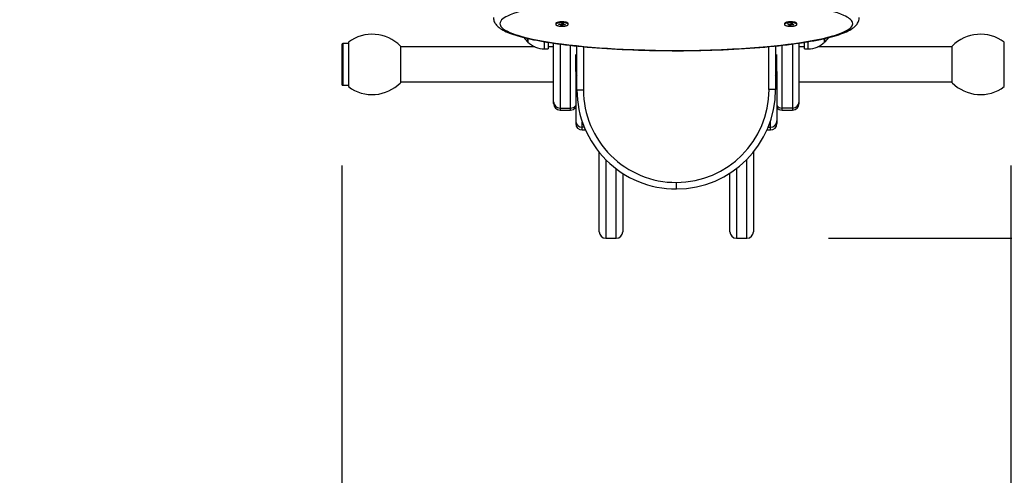
# Paper-space layout 'Основные габаритные размеры' of a CAD drawing. Units: millimetres. Extents: x 4.38 to 7.99, y 2.19 to 6.11.
# Drawn here: x 5.13 to 5.89, y 4.15 to 4.5 of the extents above; entities that cross this region are included whole.
import ezdxf

# ---------------------------------------------------------------- set-up
doc = ezdxf.new("R2010")
doc.units = ezdxf.units.MM
doc.header["$LTSCALE"] = 50
doc.header["$PDSIZE"] = -1
doc.linetypes.add('SLD-Сплошная', pattern=[0])
doc.layers.add('ПРИМЕЧАНИЯ', color=7, linetype='SLD-Сплошная')
doc.styles.add('SLDTEXTSTYLE1', font='isocpeui.ttf')
doc.dimstyles.new('SLDDIMSTYLE0', dxfattribs={"dimtxt": 0.15, "dimasz": 0.15, "dimexe": 0, "dimexo": 0.0625, "dimgap": 0.0375, "dimtad": 2, "dimrnd": 1e-09, "dimzin": 12, "dimdsep": 46, "dimtxsty": 'SLDTEXTSTYLE1', "dimsah": 1, "dimcen": 0.09, "dimadec": 0, "dimazin": 3, "dimtfac": 1, "dimtdec": 3, "dimtofl": 0, "dimtmove": 0, "dimatfit": 3, "dimfxl": 1, "dimfrac": 2, "dimtolj": 1, "dimtzin": 12, "dimarcsym": 0})

# ---------------------------------------------------------------- blocks, each defined once
blk = doc.blocks.new('_D_1')
at = {"layer": 'Defpoints', "color": 0, "transparency": 16777216}
for p in [(4.37802, 4.33114), (6.89002, 4.33114), (4.37802, 2.21696)]:
    blk.add_point(p, dxfattribs=at)
at = {"layer": 'ПРИМЕЧАНИЯ', "color": 0, "lineweight": -2, "transparency": 16777216}
for p, q in [((4.37802, 4.26864), (4.37802, 2.21696)), ((6.89002, 4.26864), (6.89002, 2.21696)), ((6.74002, 2.21696), (4.52802, 2.21696))]:
    blk.add_line(p, q, dxfattribs=at)
at = {"layer": 'ПРИМЕЧАНИЯ', "color": 0, "transparency": 16777216}
for points in [[(4.52802, 2.24196), (4.52802, 2.19196), (4.37802, 2.21696)], [(6.74002, 2.24196), (6.74002, 2.19196), (6.89002, 2.21696)]]:
    blk.add_solid(points, dxfattribs=at)
at = {"layer": 'ПРИМЕЧАНИЯ', "color": 0, "transparency": 16777216, "insert": (5.63402, 2.40446), "char_height": 0.15, "attachment_point": 2, "style": 'SLDTEXTSTYLE1'}
blk.add_mtext('\\A1;2.51м', dxfattribs=at)
blk = doc.blocks.new('*D3')
at = {"color": 0, "lineweight": -2, "transparency": 16777216}
for p, q in [((5.37802, 4.38684), (5.37802, 2.59362)), ((5.89002, 4.38684), (5.89002, 2.59362)), ((5.52802, 2.59362), (5.74002, 2.59362)), ((5.89002, 2.59362), (6.56127, 2.59362))]:
    blk.add_line(p, q, dxfattribs=at)
at = {"color": 0, "transparency": 16777216}
for points in [[(5.52802, 2.61862), (5.52802, 2.56862), (5.37802, 2.59362)], [(5.74002, 2.61862), (5.74002, 2.56862), (5.89002, 2.59362)]]:
    blk.add_solid(points, dxfattribs=at)
at = {"layer": 'Defpoints', "color": 0, "transparency": 16777216}
for p in [(5.37802, 4.44934), (5.89002, 4.44934), (5.89002, 2.59362)]:
    blk.add_point(p, dxfattribs=at)
at = {"color": 0, "transparency": 16777216, "insert": (6.30064, 2.70612), "char_height": 0.15, "attachment_point": 5, "style": 'SLDTEXTSTYLE1'}
blk.add_mtext('\\A1;0.51м', dxfattribs=at)
blk = doc.blocks.new('*D4')
at = {"color": 0, "lineweight": -2, "transparency": 16777216}
for p, q in [((5.75052, 5.10715), (7.5277, 5.10715)), ((7.5277, 4.48114), (7.5277, 4.95715)), ((5.75052, 4.33114), (7.5277, 4.33114))]:
    blk.add_line(p, q, dxfattribs=at)
at = {"color": 0, "transparency": 16777216}
for points in [[(7.5027, 4.95715), (7.5527, 4.95715), (7.5277, 5.10715)], [(7.5027, 4.48114), (7.5527, 4.48114), (7.5277, 4.33114)]]:
    blk.add_solid(points, dxfattribs=at)
at = {"layer": 'Defpoints', "color": 0, "transparency": 16777216}
for p in [(5.68802, 5.10715), (7.5277, 5.10715), (5.68802, 4.33114)]:
    blk.add_point(p, dxfattribs=at)
at = {"color": 0, "transparency": 16777216, "insert": (7.41423, 4.71914), "char_height": 0.15, "attachment_point": 5, "rotation": 90, "style": 'SLDTEXTSTYLE1'}
blk.add_mtext('\\A1;0.78м', dxfattribs=at)

psp = doc.layouts.new('Основные габаритные размеры')

# ---------------------------------------------------------------- linework, layer by layer
at = {"color": 7, "linetype": 'SLD-Сплошная', "lineweight": 25}
for p, q in [((5.54172, 4.49543), (5.54172, 4.49485)), ((5.54402, 4.49483), (5.54419, 4.49512)), ((5.54419, 4.49512), (5.54402, 4.49483)), ((5.54522, 4.49477), (5.54402, 4.49483)), ((5.54419, 4.49512), (5.5454, 4.49506)), ((5.5451, 4.49456), (5.54556, 4.49472)), ((5.54578, 4.49463), (5.5451, 4.49456)), ((5.54553, 4.49527), (5.54608, 4.49513)), ((5.54577, 4.49507), (5.54553, 4.49527)), ((5.5456, 4.49417), (5.54581, 4.49453)), ((5.54658, 4.49412), (5.5456, 4.49417)), ((5.54577, 4.49507), (5.54578, 4.4952)), ((5.54582, 4.49456), (5.54582, 4.49519)), ((5.54624, 4.49523), (5.54645, 4.49558)), ((5.54645, 4.49558), (5.54744, 4.49553)), ((5.54671, 4.49557), (5.54658, 4.49412)), ((5.5468, 4.49447), (5.54658, 4.49412)), ((5.54751, 4.49444), (5.54696, 4.49457)), ((5.54721, 4.49554), (5.54721, 4.49514)), ((5.54744, 4.49553), (5.54722, 4.49518)), ((5.54726, 4.49507), (5.54794, 4.49514)), ((5.54726, 4.49464), (5.54751, 4.49444)), ((5.54794, 4.49514), (5.54747, 4.49498)), ((5.54884, 4.49458), (5.54764, 4.49465)), ((5.54781, 4.49493), (5.54902, 4.49487)), ((5.54867, 4.49489), (5.54884, 4.49458)), ((5.54902, 4.49487), (5.54884, 4.49458)), ((5.55132, 4.49485), (5.55132, 4.49543)), ((5.71672, 4.49543), (5.71672, 4.49485)), ((5.71903, 4.49494), (5.71935, 4.49522)), ((5.7202, 4.49483), (5.71903, 4.49494)), ((5.71935, 4.49522), (5.72051, 4.4951)), ((5.71997, 4.49463), (5.72051, 4.49477)), ((5.72068, 4.49467), (5.71997, 4.49463)), ((5.72027, 4.49422), (5.72066, 4.49456)), ((5.72122, 4.49413), (5.72027, 4.49422)), ((5.7207, 4.49463), (5.7207, 4.49509)), ((5.72074, 4.49531), (5.72122, 4.49515)), ((5.72089, 4.4951), (5.72074, 4.49531)), ((5.72089, 4.4951), (5.7209, 4.49525)), ((5.7214, 4.49522), (5.72122, 4.49413)), ((5.72161, 4.49447), (5.72122, 4.49413)), ((5.72143, 4.49524), (5.72181, 4.49558)), ((5.72181, 4.49558), (5.72276, 4.49549)), ((5.7223, 4.4944), (5.72181, 4.49456)), ((5.72215, 4.49461), (5.7223, 4.4944)), ((5.72234, 4.49553), (5.72234, 4.49508)), ((5.72236, 4.49504), (5.72307, 4.49508)), ((5.72276, 4.49549), (5.72238, 4.49515)), ((5.72307, 4.49508), (5.72252, 4.49494)), ((5.72369, 4.49449), (5.72252, 4.4946)), ((5.72284, 4.49488), (5.724, 4.49477)), ((5.72351, 4.49481), (5.72369, 4.49449)), ((5.724, 4.49477), (5.72369, 4.49449)), ((5.72632, 4.49485), (5.72632, 4.49543)), ((5.52049, 4.48136), (5.52049, 4.48407)), ((5.52049, 4.48406), (5.52049, 4.48136)), ((5.74754, 4.48136), (5.74754, 4.48408)), ((5.74754, 4.48406), (5.74754, 4.48251)), ((5.37802, 4.47955), (5.37802, 4.44973)), ((5.38302, 4.48025), (5.37872, 4.48025)), ((5.38302, 4.48125), (5.38302, 4.44725)), ((5.42302, 4.47825), (5.42302, 4.45025)), ((5.52581, 4.47765), (5.42302, 4.47765)), ((5.53299, 4.47611), (5.53599, 4.47611)), ((5.53599, 4.48115), (5.53599, 4.47611)), ((5.54002, 4.47765), (5.53599, 4.47765)), ((5.54002, 4.43556), (5.54002, 4.48054)), ((5.55798, 4.44474), (5.55798, 4.47816)), ((5.70994, 4.47831), (5.70994, 4.44494)), ((5.71002, 4.47832), (5.71002, 4.47486)), ((5.72802, 4.43556), (5.72802, 4.48054)), ((5.73204, 4.47765), (5.72802, 4.47765)), ((5.73204, 4.47611), (5.73204, 4.48115)), ((5.73204, 4.47611), (5.73504, 4.47611)), ((5.84502, 4.47765), (5.74223, 4.47765)), ((5.74754, 4.48251), (5.74754, 4.48136)), ((5.84502, 4.45025), (5.84502, 4.47825)), ((5.88502, 4.44725), (5.88502, 4.48125)), ((5.55702, 4.45872), (5.55702, 4.47173)), ((5.71102, 4.45872), (5.71102, 4.47173)), ((5.55702, 4.45872), (5.55702, 4.421)), ((5.71102, 4.45872), (5.71102, 4.421)), ((5.37802, 4.44973), (5.37802, 4.44895)), ((5.37872, 4.44825), (5.38302, 4.44825)), ((5.42302, 4.45085), (5.54002, 4.45085)), ((5.72802, 4.45085), (5.84502, 4.45085)), ((5.55798, 4.44474), (5.56298, 4.44474)), ((5.70994, 4.44494), (5.70494, 4.44494)), ((5.54002, 4.43425), (5.54002, 4.43556)), ((5.54502, 4.43078), (5.55302, 4.43078)), ((5.72302, 4.43078), (5.71502, 4.43078)), ((5.72802, 4.43425), (5.72802, 4.43556)), ((5.54502, 4.42925), (5.55302, 4.42925)), ((5.71502, 4.42925), (5.72302, 4.42925)), ((5.55702, 4.421), (5.55702, 4.41901)), ((5.71102, 4.421), (5.71102, 4.41901)), ((5.56202, 4.41401), (5.56448, 4.41401)), ((5.70337, 4.41401), (5.70602, 4.41401)), ((5.57502, 4.34168), (5.57502, 4.39683)), ((5.69302, 4.3971), (5.69302, 4.33614)), ((5.59302, 4.38079), (5.59302, 4.34168)), ((5.67502, 4.33614), (5.67502, 4.38095)), ((5.63413, 4.36886), (5.63412, 4.37386)), ((5.57502, 4.33614), (5.57502, 4.34168)), ((5.59302, 4.34168), (5.59302, 4.33614)), ((5.58002, 4.33114), (5.58802, 4.33114)), ((5.68002, 4.33114), (5.68802, 4.33114))]:
    psp.add_line(p, q, dxfattribs=at)
at = {"color": 8, "linetype": 'SLD-Сплошная', "lineweight": 25}
for p, q in [((5.54522, 4.49507), (5.54522, 4.49477)), ((5.5468, 4.49557), (5.5468, 4.49447)), ((5.54722, 4.49554), (5.54722, 4.49518)), ((5.54764, 4.49495), (5.54764, 4.49465)), ((5.7202, 4.49513), (5.7202, 4.49483)), ((5.72161, 4.4954), (5.72161, 4.49447)), ((5.72238, 4.49552), (5.72238, 4.49515)), ((5.72252, 4.49494), (5.72252, 4.4946)), ((5.37872, 4.48025), (5.37872, 4.44906)), ((5.53299, 4.48162), (5.53299, 4.47611)), ((5.54502, 4.47984), (5.54502, 4.43078)), ((5.55302, 4.43078), (5.55302, 4.47886)), ((5.56298, 4.47783), (5.56298, 4.44474)), ((5.70494, 4.44494), (5.70494, 4.47781)), ((5.71502, 4.43078), (5.71502, 4.47886)), ((5.72302, 4.47984), (5.72302, 4.43078)), ((5.73504, 4.47611), (5.73504, 4.48162)), ((5.37872, 4.44906), (5.37872, 4.44825)), ((5.54502, 4.43078), (5.54502, 4.42925)), ((5.55302, 4.42925), (5.55302, 4.43078)), ((5.71502, 4.42925), (5.71502, 4.43078)), ((5.72302, 4.43078), (5.72302, 4.42925)), ((5.56202, 4.41622), (5.56202, 4.42031)), ((5.56354, 4.41622), (5.56202, 4.41622)), ((5.56202, 4.41401), (5.56202, 4.41622)), ((5.70431, 4.41622), (5.70602, 4.41622)), ((5.70602, 4.41622), (5.70602, 4.42082)), ((5.70602, 4.41401), (5.70602, 4.41622)), ((5.58002, 4.39127), (5.58002, 4.3369)), ((5.68802, 4.33114), (5.68802, 4.39151)), ((5.58802, 4.3369), (5.58802, 4.38427)), ((5.68002, 4.38446), (5.68002, 4.33114)), ((5.58002, 4.3369), (5.58002, 4.33114)), ((5.58802, 4.33114), (5.58802, 4.3369))]:
    psp.add_line(p, q, dxfattribs=at)
at = {"color": 7, "linetype": 'SLD-Сплошная', "lineweight": 25, "flags": 128}
for points in [[(5.76902, 4.49543), (5.76889, 4.49631), (5.76849, 4.4972), (5.76801, 4.49788), (5.76739, 4.49855), (5.76663, 4.49921), (5.76571, 4.49987), (5.76466, 4.50052), (5.76349, 4.50115), (5.76233, 4.50171), (5.76001, 4.50269), (5.75746, 4.50362), (5.75465, 4.50452), (5.75167, 4.50537), (5.74841, 4.5062), (5.745, 4.50699), (5.74147, 4.50773), (5.73785, 4.50842), (5.73273, 4.50931), (5.72748, 4.51012), (5.72211, 4.51087), (5.71612, 4.51162), (5.71004, 4.51229), (5.70387, 4.5129), (5.69764, 4.51344), (5.69136, 4.51393), (5.68503, 4.51435), (5.67866, 4.51472), (5.67226, 4.51504), (5.66535, 4.51533), (5.6584, 4.51555), (5.65144, 4.51572), (5.64447, 4.51583), (5.6369, 4.51589), (5.62933, 4.51588), (5.62176, 4.51581), (5.6142, 4.51567), (5.60666, 4.51546), (5.59896, 4.51518), (5.59129, 4.51483), (5.58366, 4.51439), (5.57609, 4.51388), (5.5686, 4.51329), (5.56331, 4.51282), (5.55807, 4.5123), (5.55289, 4.51173), (5.54778, 4.51111), (5.54265, 4.51042), (5.53761, 4.50968), (5.53268, 4.50887), (5.5279, 4.50799), (5.52452, 4.50731), (5.52125, 4.50659), (5.51809, 4.50582), (5.515, 4.50499), (5.51207, 4.50411), (5.50933, 4.50318), (5.50696, 4.50226), (5.50483, 4.50129), (5.50352, 4.5006), (5.50236, 4.49989), (5.50135, 4.49916), (5.50036, 4.49826), (5.49963, 4.49735), (5.49917, 4.49639), (5.49902, 4.49543), (5.49911, 4.49469), (5.49938, 4.49396), (5.49983, 4.49322), (5.50046, 4.49249), (5.50159, 4.49151), (5.50299, 4.49056), (5.5047, 4.48963), (5.50664, 4.48873), (5.50853, 4.48797), (5.51057, 4.48723), (5.51273, 4.48653), (5.51505, 4.48585), (5.51747, 4.48519), (5.51998, 4.48456), (5.52399, 4.48366), (5.52816, 4.48281), (5.53245, 4.48202), (5.53694, 4.48128), (5.54154, 4.48059), (5.54621, 4.47994), (5.55184, 4.47925), (5.55755, 4.47861), (5.56333, 4.47803), (5.56918, 4.47751), (5.57518, 4.47704), (5.58123, 4.47661), (5.58732, 4.47624), (5.59344, 4.47592), (5.60163, 4.47557), (5.60986, 4.4753), (5.61813, 4.4751), (5.62641, 4.47499), (5.63469, 4.47496), (5.6432, 4.47501), (5.65172, 4.47514), (5.66022, 4.47535), (5.66868, 4.47566), (5.67709, 4.47605), (5.68379, 4.47642), (5.69044, 4.47686), (5.69704, 4.47736), (5.70358, 4.47793), (5.70887, 4.47844), (5.7141, 4.479), (5.71927, 4.47962), (5.72435, 4.48028), (5.72934, 4.48101), (5.73371, 4.4817), (5.73798, 4.48245), (5.74213, 4.48326), (5.74522, 4.48391), (5.74822, 4.4846), (5.75111, 4.48533), (5.75387, 4.4861), (5.75595, 4.48673), (5.75793, 4.48739), (5.7598, 4.48808), (5.76159, 4.48881), (5.76323, 4.48957), (5.7647, 4.49036), (5.76595, 4.49115), (5.76701, 4.49196), (5.76788, 4.49282), (5.76851, 4.49369), (5.76889, 4.49455), (5.76902, 4.49543)], [(5.49405, 4.50016), (5.49404, 4.49988), (5.49411, 4.49911), (5.49424, 4.49835), (5.49445, 4.49761), (5.49472, 4.49689), (5.49506, 4.4962), (5.49542, 4.49559), (5.49587, 4.49494), (5.49639, 4.49431), (5.49699, 4.49367), (5.49767, 4.49304), (5.49845, 4.4924), (5.49933, 4.49176), (5.50032, 4.49112), (5.5014, 4.4905), (5.50257, 4.48989), (5.50381, 4.4893), (5.50511, 4.48873), (5.50648, 4.48818), (5.50797, 4.48763), (5.5095, 4.4871), (5.51111, 4.48658), (5.51279, 4.48607), (5.51456, 4.48557), (5.51642, 4.48508), (5.51837, 4.48459), (5.52042, 4.48411), (5.52258, 4.48363), (5.52483, 4.48315), (5.52715, 4.48269), (5.52955, 4.48224), (5.53205, 4.4818), (5.53463, 4.48137), (5.53733, 4.48094), (5.54014, 4.48052), (5.54306, 4.4801), (5.54605, 4.4797), (5.54913, 4.47932), (5.55229, 4.47894), (5.55555, 4.47858), (5.55889, 4.47823), (5.56233, 4.47789), (5.56588, 4.47756), (5.56949, 4.47725), (5.57317, 4.47695), (5.57692, 4.47668), (5.58073, 4.47642), (5.5846, 4.47617), (5.58855, 4.47595), (5.59257, 4.47574), (5.59666, 4.47555), (5.60082, 4.47538), (5.60504, 4.47522), (5.60929, 4.47509), (5.61355, 4.47498), (5.61783, 4.47489), (5.62212, 4.47482), (5.62644, 4.47477), (5.63078, 4.47475), (5.63514, 4.47474), (5.63952, 4.47476), (5.64392, 4.4748), (5.64832, 4.47486), (5.65268, 4.47494), (5.657, 4.47504), (5.66129, 4.47517), (5.66554, 4.47531), (5.66976, 4.47548), (5.67394, 4.47566), (5.67808, 4.47587), (5.68218, 4.4761), (5.68624, 4.47635), (5.69024, 4.47661), (5.69414, 4.4769), (5.69793, 4.4772), (5.70163, 4.47751), (5.70525, 4.47784), (5.70878, 4.47819), (5.71224, 4.47855), (5.71562, 4.47893), (5.71894, 4.47932), (5.72219, 4.47973), (5.72534, 4.48015), (5.72835, 4.48059), (5.73127, 4.48103), (5.73408, 4.48148), (5.73678, 4.48194), (5.73938, 4.48241), (5.74186, 4.48288), (5.74429, 4.48338), (5.7466, 4.48388), (5.74878, 4.48438), (5.75086, 4.48488), (5.75284, 4.4854), (5.75473, 4.48593), (5.75654, 4.48646), (5.75828, 4.48701), (5.7599, 4.48757), (5.76142, 4.48813), (5.76286, 4.4887), (5.76423, 4.4893), (5.76551, 4.48991), (5.76672, 4.49054), (5.76786, 4.49121), (5.76892, 4.4919), (5.76976, 4.49253), (5.77052, 4.49317), (5.77119, 4.49383), (5.77178, 4.49448), (5.77229, 4.49515), (5.77273, 4.49582), (5.77311, 4.4965), (5.77341, 4.4972), (5.77368, 4.49798), (5.77386, 4.49876), (5.77397, 4.49955), (5.774, 4.50025)], [(5.55132, 4.49543), (5.5513, 4.49555), (5.55121, 4.49573), (5.55103, 4.49591), (5.55078, 4.49607), (5.55045, 4.49623), (5.55006, 4.49637), (5.54961, 4.4965), (5.5491, 4.49661), (5.54855, 4.4967), (5.54797, 4.49676), (5.54736, 4.49681), (5.54673, 4.49683), (5.5461, 4.49682), (5.54548, 4.4968), (5.54488, 4.49675), (5.54431, 4.49667), (5.54377, 4.49658), (5.54328, 4.49646), (5.54284, 4.49633), (5.54247, 4.49618), (5.54217, 4.49602), (5.54194, 4.49585), (5.54179, 4.49567), (5.54172, 4.49549), (5.54172, 4.49543)], [(5.54568, 4.49347), (5.5463, 4.49345), (5.54693, 4.49345), (5.54755, 4.49348), (5.54816, 4.49353), (5.54873, 4.49361), (5.54927, 4.4937), (5.54976, 4.49382), (5.55019, 4.49395), (5.55056, 4.4941), (5.55087, 4.49426), (5.55109, 4.49443), (5.55124, 4.49461), (5.55131, 4.49479), (5.5513, 4.49497), (5.55121, 4.49516), (5.55103, 4.49533), (5.55078, 4.4955), (5.55045, 4.49566), (5.55006, 4.4958), (5.54961, 4.49593), (5.5491, 4.49604), (5.54855, 4.49612), (5.54797, 4.49619), (5.54736, 4.49623), (5.54673, 4.49625), (5.5461, 4.49625), (5.54548, 4.49622), (5.54488, 4.49617), (5.54431, 4.4961), (5.54377, 4.496), (5.54328, 4.49589), (5.54284, 4.49576), (5.54247, 4.49561), (5.54217, 4.49545), (5.54194, 4.49528), (5.54179, 4.4951), (5.54172, 4.49492), (5.54174, 4.49473), (5.54183, 4.49455), (5.54201, 4.49437), (5.54226, 4.49421), (5.54258, 4.49405), (5.54298, 4.49391), (5.54343, 4.49378), (5.54394, 4.49367), (5.54449, 4.49358), (5.54507, 4.49351), (5.54568, 4.49347)], [(5.72632, 4.49543), (5.72631, 4.49553), (5.72622, 4.49571), (5.72605, 4.49589), (5.72581, 4.49606), (5.72549, 4.49622), (5.7251, 4.49636), (5.72465, 4.49649), (5.72415, 4.4966), (5.72361, 4.49669), (5.72303, 4.49676), (5.72242, 4.4968), (5.72179, 4.49683), (5.72117, 4.49683), (5.72054, 4.4968), (5.71994, 4.49675), (5.71936, 4.49668), (5.71882, 4.49659), (5.71832, 4.49647), (5.71788, 4.49634), (5.71751, 4.4962), (5.7172, 4.49604), (5.71696, 4.49587), (5.7168, 4.49569), (5.71673, 4.49551), (5.71672, 4.49543)], [(5.72001, 4.49352), (5.72062, 4.49347), (5.72124, 4.49345), (5.72187, 4.49345), (5.72249, 4.49348), (5.7231, 4.49353), (5.72367, 4.4936), (5.72422, 4.49369), (5.72471, 4.4938), (5.72515, 4.49394), (5.72553, 4.49408), (5.72584, 4.49424), (5.72608, 4.49441), (5.72623, 4.49459), (5.72631, 4.49477), (5.72631, 4.49496), (5.72622, 4.49514), (5.72605, 4.49531), (5.72581, 4.49548), (5.72549, 4.49564), (5.7251, 4.49579), (5.72465, 4.49592), (5.72415, 4.49603), (5.72361, 4.49612), (5.72303, 4.49619), (5.72242, 4.49623), (5.72179, 4.49625), (5.72117, 4.49625), (5.72054, 4.49623), (5.71994, 4.49618), (5.71936, 4.49611), (5.71882, 4.49601), (5.71832, 4.4959), (5.71788, 4.49577), (5.71751, 4.49562), (5.7172, 4.49546), (5.71696, 4.49529), (5.7168, 4.49512), (5.71673, 4.49493), (5.71673, 4.49475), (5.71682, 4.49457), (5.71699, 4.49439), (5.71723, 4.49422), (5.71755, 4.49406), (5.71793, 4.49392), (5.71838, 4.49379), (5.71888, 4.49368), (5.71943, 4.49359), (5.72001, 4.49352)]]:
    psp.add_lwpolyline(points, dxfattribs=at)
at = {"color": 7, "linetype": 'SLD-Сплошная', "lineweight": 25}
for centre, radius, start, end in [((5.54514, 4.49292), 0.00186, 76.91793, 87.5165), ((5.54553, 4.49747), 0.00241, 266.99816, 275.89999), ((5.54574, 4.49456), 0.000081, 331.74171, 61.22851), ((5.54601, 4.49543), 0.000303, 284.00694, 320.03889), ((5.54703, 4.49428), 0.000303, 104.00694, 140.03889), ((5.5473, 4.49514), 0.000081, 151.74171, 241.22851), ((5.54751, 4.49224), 0.00241, 86.99816, 95.89999), ((5.54789, 4.49679), 0.00186, 256.91793, 267.5165), ((5.72007, 4.49334), 0.0015, 73.00163, 85.25718), ((5.72074, 4.49752), 0.00242, 264.6009, 273.46869), ((5.72062, 4.49462), 0.0000774, 302.66573, 35.0351), ((5.72112, 4.49566), 0.000524, 281.57702, 306.41335), ((5.72192, 4.49404), 0.000524, 101.57702, 126.41335), ((5.7223, 4.49219), 0.00242, 84.6009, 93.46869), ((5.72242, 4.49508), 0.0000774, 122.66573, 215.0351), ((5.72296, 4.49637), 0.0015, 253.00163, 265.25718), ((5.4013, 4.45683), 0.0305, 44.59876, 126.82294), ((5.53182, 4.49471), 0.01751, 214.36535, 229.69375), ((5.73622, 4.49471), 0.01751, 310.30625, 325.66926), ((5.86674, 4.45683), 0.0305, 53.17706, 135.40124), ((5.37872, 4.47955), 0.0007, 90, 180), ((5.53299, 4.49361), 0.01751, 224.43519, 270), ((5.73504, 4.49361), 0.01751, 270, 315.56481), ((5.37872, 4.44895), 0.0007, 180, 270), ((5.4013, 4.47166), 0.0305, 233.17706, 315.40124), ((5.86674, 4.47166), 0.0305, 224.59876, 306.82294), ((5.63386, 4.44474), 0.07588, 180, 270.20711), ((5.63386, 4.44474), 0.07088, 180, 270.20711), ((5.63386, 4.44494), 0.07109, 270.20711, 0), ((5.63386, 4.44494), 0.07609, 270.20711, 0), ((5.54491, 4.43567), 0.00489, 181.30811, 271.25094), ((5.54502, 4.43425), 0.005, 180, 270), ((5.55302, 4.43425), 0.005, 270, 323.1301), ((5.71502, 4.43425), 0.005, 216.8699, 270), ((5.72312, 4.43567), 0.00489, 268.74906, 358.69189), ((5.72302, 4.43425), 0.005, 270, 0), ((5.56191, 4.42111), 0.0049, 181.29496, 271.23891), ((5.56202, 4.41901), 0.005, 180, 270), ((5.70612, 4.42111), 0.0049, 268.76109, 358.70504), ((5.70602, 4.41901), 0.005, 270, 0), ((5.58002, 4.33614), 0.005, 180, 270), ((5.58802, 4.33614), 0.005, 270, 0), ((5.68002, 4.33614), 0.005, 180, 270), ((5.68802, 4.33614), 0.005, 270, 0)]:
    psp.add_arc(centre, radius, start, end, dxfattribs=at)
at = {"color": 8, "linetype": 'SLD-Сплошная', "lineweight": 25}
for centre, start, end in [((5.55305, 4.43584), 269.6154, 321.49441), ((5.71498, 4.43584), 218.50559, 270.3846)]:
    psp.add_arc(centre, 0.00507, start, end, dxfattribs=at)
at = {"color": 7, "linetype": 'SLD-Сплошная', "lineweight": 25}
for centre, major_axis, ratio, start_param, end_param in [((5.5451, 4.49456), (0.00057, 0.00779), 0.058089, 4.737442, 4.780085), ((5.5451, 4.49456), (-0.00024, 0.00812), 0.084079, 4.718775, 4.772105), ((5.54751, 4.49444), (0.00046, 0.00809), 0.069352, 1.436207, 1.557869), ((5.54751, 4.49444), (-0.00069, 0.00785), 0.029051, 1.426714, 1.468538), ((5.54751, 4.49444), (-0.00069, 0.00785), 0.029051, 1.482684, 1.542882), ((5.54794, 4.49514), (-0.00055, 0.00806), 0.058968, 1.573033, 1.586918), ((5.71997, 4.49463), (0.00049, 0.00777), 0.068271, 4.734889, 4.77818), ((5.71997, 4.49463), (-0.00014, 0.00813), 0.087364, 4.716124, 4.768547), ((5.7223, 4.4944), (0.00053, 0.00807), 0.060826, 1.429105, 1.555202), ((5.7223, 4.4944), (-0.00071, 0.00788), 0.016141, 1.422436, 1.543006), ((5.72307, 4.49508), (-0.00047, 0.00808), 0.067755, 1.570918, 1.58426), ((5.56202, 4.45872), (0, 0.00523), 0.956725, 1.570796, 2.200204), ((5.70602, 4.45872), (0, 0.00523), 0.956725, 4.04445, 4.712389)]:
    psp.add_ellipse(centre, major_axis=major_axis, ratio=ratio, start_param=start_param, end_param=end_param, dxfattribs=at)
at = {"layer": 'ПРИМЕЧАНИЯ', "lineweight": 25}
psp.add_arc((5.37802, 4.33114), 1, 180, 270, dxfattribs=at)

# ---------------------------------------------------------------- dimensions: what is measured, and where the dimension line sits
dim = psp.add_linear_dim(base=(7.5277, 5.10715), p1=(5.68802, 4.33114), p2=(5.68802, 5.10715), angle=90, text='0<>', dimstyle='SLDDIMSTYLE0', override={"dimtad": 3, "dimpost": 'м'})
dim.commit()
dim.dimension.update_dxf_attribs({"geometry": '*D4', "text_midpoint": (7.41423, 4.71914)})
dim = psp.add_linear_dim(base=(5.89002, 2.59362), p1=(5.37802, 4.44934), p2=(5.89002, 4.44934), text='0<>', dimstyle='SLDDIMSTYLE0', override={"dimtad": 3, "dimpost": 'м'})
dim.commit()
dim.dimension.update_dxf_attribs({"geometry": '*D3', "text_midpoint": (6.30064, 2.70612)})
at = {"layer": 'ПРИМЕЧАНИЯ'}
dim = psp.add_linear_dim(base=(4.37802, 2.21696), p1=(6.89002, 4.33114), p2=(4.37802, 4.33114), dimstyle='SLDDIMSTYLE0', override={"dimtad": 3, "dimpost": 'м'}, dxfattribs=at)
dim.commit()
dim.dimension.update_dxf_attribs({"geometry": '_D_1', "text_midpoint": (5.63402, 2.21696), "dimtype": 160})

doc.saveas('drawing.dxf')
